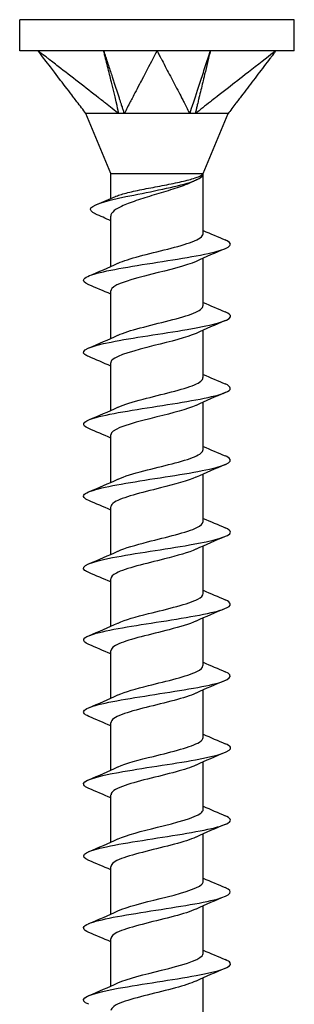
# Model space of a CAD drawing. Units: millimetres. Extents: x -8 to 25, y -123 to 0.
# Drawn here: x -4 to 4, y -30 to 0 of the extents above; entities that cross this region are included whole.
import ezdxf

# ---------------------------------------------------------------- set-up
doc = ezdxf.new("R2010")
doc.units = ezdxf.units.MM

# ---------------------------------------------------------------- blocks, each defined once
blk = doc.blocks.new('TTUFS45X60FT-Front')
at = {"layer": ''}
for p, q in [((4.2, 0), (-4.2, 0)), ((-4.2, -0.95), (-4.2, 0)), ((4.2, -0.95), (4.2, 0)), ((-3.637, -0.95), (-4.2, -0.95)), ((0, -0.95), (-3.637, -0.95)), ((-3.262, -0.95), (-3.262, -0.95)), ((-1.425, -0.95), (-1.425, -0.95)), ((3.637, -0.95), (0, -0.95)), ((4.2, -0.95), (3.637, -0.95)), ((2.965, -1.473), (2.965, -1.473)), ((2.966, -1.472), (2.966, -1.472)), ((-1.415, -4.704), (-2.175, -2.869)), ((1.415, -4.704), (2.175, -2.869)), ((-1.415, -4.704), (1.415, -4.704)), ((-1.415, -5.467), (-1.415, -4.704)), ((1.415, -6.543), (1.415, -4.704)), ((-1.415, -7.544), (-1.415, -6.006)), ((1.415, -8.743), (1.415, -7.29)), ((-1.415, -9.744), (-1.415, -8.292)), ((1.415, -10.943), (1.415, -9.49)), ((-1.415, -11.944), (-1.415, -10.492)), ((1.415, -13.143), (1.415, -11.69)), ((-1.415, -14.144), (-1.415, -12.692)), ((1.415, -15.343), (1.415, -13.89)), ((-1.415, -16.344), (-1.415, -14.892)), ((1.415, -17.543), (1.415, -16.09)), ((-1.415, -18.544), (-1.415, -17.092)), ((1.415, -19.743), (1.415, -18.29)), ((-1.415, -20.744), (-1.415, -19.292)), ((1.415, -21.943), (1.415, -20.49)), ((-1.415, -22.944), (-1.415, -21.492)), ((1.415, -24.143), (1.415, -22.69)), ((-1.415, -25.144), (-1.415, -23.692)), ((1.415, -26.343), (1.415, -24.89)), ((-1.415, -27.344), (-1.415, -25.892)), ((1.415, -28.543), (1.415, -27.09)), ((-1.415, -29.544), (-1.415, -28.092)), ((1.415, -30.743), (1.415, -29.29))]:
    blk.add_line(p, q, dxfattribs=at)
for points, knots in [([(-1.631, -0.95), (-1.674, -0.95), (-1.82, -0.95), (-2.307, -0.95), (-2.5, -0.95), (-2.718, -0.95), (-2.801, -0.95), (-2.91, -0.95), (-3.159, -0.95), (-3.386, -0.951), (-3.511, -0.952), (-3.637, -0.95)], [-0.6671844, -0.6671844, -0.6671844, -0.6671844, -0.355422, -0.355422, -0.1811591, -0.1811591, -0.0725746, -0.0725746, -0.0400118, -0.0400118, -0.000001, -0.000001, -0.000001, -0.000001]), ([(-1.169, -2.869), (-1.245, -2.82), (-1.275, -2.791), (-1.437, -2.658), (-1.505, -2.606), (-1.62, -2.517), (-1.65, -2.494), (-1.737, -2.426), (-1.759, -2.409), (-1.981, -2.236), (-2.183, -2.079), (-2.611, -1.747), (-2.814, -1.589), (-3.139, -1.337), (-3.237, -1.261), (-3.339, -1.182), (-3.44, -1.103), (-3.513, -1.047), (-3.527, -1.036), (-3.597, -0.981), (-3.613, -0.969), (-3.637, -0.95)], [-0.772486, -0.772486, -0.772486, -0.772486, -0.6649903, -0.6649903, -0.5910147, -0.5910147, -0.5394292, -0.5394292, -0.5137117, -0.5137117, -0.3203696, -0.3203696, -0.1364059, -0.1364059, -0.0298015, -0.0298015, -0.0177723, -0.0177723, -0.0093962, -0.0093962, -0.000001, -0.000001, -0.000001, -0.000001]), ([(-3.262, -0.95), (-3.27, -0.95), (-3.298, -0.95), (-3.389, -0.95), (-3.425, -0.95), (-3.465, -0.95), (-3.481, -0.95), (-3.501, -0.95), (-3.548, -0.95), (-3.59, -0.951), (-3.613, -0.952), (-3.637, -0.95)], [-0.6671844, -0.6671844, -0.6671844, -0.6671844, -0.355422, -0.355422, -0.1811591, -0.1811591, -0.0725746, -0.0725746, -0.0400118, -0.0400118, -0.000001, -0.000001, -0.000001, -0.000001]), ([(-2.173, -2.869), (-2.211, -2.817), (-2.262, -2.751), (-2.357, -2.628), (-2.402, -2.569), (-2.469, -2.482), (-2.533, -2.397), (-2.611, -2.295), (-2.778, -2.076), (-2.954, -1.846), (-3.563, -1.047), (-3.637, -0.95)], [0.000001, 0.000001, 0.000001, 0.000001, 0.0293897, 0.0293897, 0.0588398, 0.0588398, 0.0723804, 0.0723804, 0.2322916, 0.2322916, 0.293675, 0.293675, 0.293675, 0.293675]), ([(-1.631, -0.95), (-1.629, -0.956), (-1.613, -1.005), (-1.593, -1.066), (-1.583, -1.095), (-1.551, -1.194), (-1.53, -1.258), (-1.475, -1.429), (-1.435, -1.549), (-1.364, -1.768), (-1.333, -1.861), (-1.265, -2.069), (-1.213, -2.229), (-1.158, -2.397), (-1.131, -2.481), (-1.111, -2.542), (-1.104, -2.564), (-1.085, -2.622), (-1.078, -2.644), (-1.059, -2.7), (-1.048, -2.734), (-1.031, -2.786), (-1.027, -2.8), (-1.015, -2.836), (-1.011, -2.85), (-1.004, -2.869)], [0.000001, 0.000001, 0.000001, 0.000001, 0.00197649, 0.00197649, 0.00391559, 0.00391559, 0.00835641, 0.00835641, 0.01902067, 0.01902067, 0.02770583, 0.02770583, 0.05640633, 0.05640633, 0.05784214, 0.05784214, 0.05951933, 0.05951933, 0.06059366, 0.06059366, 0.06220387, 0.06220387, 0.06306851, 0.06306851, 0.06393028, 0.06393028, 0.06393028, 0.06393028]), ([(-1.169, -2.869), (-1.198, -2.745), (-1.207, -2.654), (-1.432, -1.752), (-1.471, -1.598), (-1.533, -1.348), (-1.552, -1.272), (-1.58, -1.159), (-1.592, -1.111), (-1.613, -1.023), (-1.625, -0.975), (-1.631, -0.95)], [-0.1942904, -0.1942904, -0.1942904, -0.1942904, -0.058957, -0.058957, -0.0304391, -0.0304391, -0.0152824, -0.0152824, -0.0085413, -0.0085413, -0.000001, -0.000001, -0.000001, -0.000001]), ([(0, -0.95), (-0.05, -1.047), (-0.469, -1.846), (-0.589, -2.076), (-0.704, -2.295), (-0.757, -2.397), (-0.802, -2.482), (-0.847, -2.569), (-0.881, -2.628), (-0.938, -2.751), (-0.959, -2.817), (-1.004, -2.869)], [-0.2936727, -0.2936727, -0.2936727, -0.2936727, -0.2322838, -0.2322838, -0.0723803, -0.0723803, -0.0588399, -0.0588399, -0.0293898, -0.0293898, -0.000001, -0.000001, -0.000001, -0.000001]), ([(1.631, -0.95), (1.596, -0.95), (1.477, -0.95), (1.081, -0.95), (0.925, -0.95), (0.748, -0.95), (0.68, -0.95), (0.591, -0.95), (0.389, -0.95), (0.204, -0.951), (0.101, -0.952), (0, -0.95)], [-0.6671844, -0.6671844, -0.6671844, -0.6671844, -0.355422, -0.355422, -0.1811591, -0.1811591, -0.0725746, -0.0725746, -0.0400118, -0.0400118, -0.000001, -0.000001, -0.000001, -0.000001]), ([(0, -0.95), (0.01, -0.969), (0.016, -0.981), (0.045, -1.036), (0.051, -1.047), (0.08, -1.103), (0.121, -1.182), (0.163, -1.261), (0.203, -1.337), (0.336, -1.589), (0.418, -1.747), (0.593, -2.079), (0.675, -2.236), (0.765, -2.409), (0.774, -2.426), (0.81, -2.494), (0.822, -2.517), (0.868, -2.606), (0.897, -2.658), (0.957, -2.791), (0.964, -2.82), (1.004, -2.869)], [0.000001, 0.000001, 0.000001, 0.000001, 0.0093962, 0.0093962, 0.0177723, 0.0177723, 0.0298015, 0.0298015, 0.1364057, 0.1364057, 0.320369, 0.320369, 0.5137103, 0.5137103, 0.5394274, 0.5394274, 0.5910121, 0.5910121, 0.6649865, 0.6649865, 0.7724805, 0.7724805, 0.7724805, 0.7724805]), ([(1.004, -2.869), (1.045, -2.745), (1.085, -2.654), (1.374, -1.752), (1.423, -1.598), (1.503, -1.348), (1.527, -1.272), (1.563, -1.159), (1.579, -1.111), (1.607, -1.023), (1.623, -0.975), (1.631, -0.95)], [-0.1942904, -0.1942904, -0.1942904, -0.1942904, -0.058957, -0.058957, -0.0304391, -0.0304391, -0.0152824, -0.0152824, -0.0085413, -0.0085413, -0.000001, -0.000001, -0.000001, -0.000001]), ([(1.631, -0.95), (1.63, -0.956), (1.618, -1.005), (1.604, -1.066), (1.597, -1.095), (1.573, -1.194), (1.557, -1.258), (1.516, -1.429), (1.487, -1.549), (1.434, -1.768), (1.412, -1.861), (1.361, -2.069), (1.323, -2.229), (1.282, -2.397), (1.262, -2.481), (1.247, -2.542), (1.242, -2.564), (1.228, -2.622), (1.223, -2.644), (1.209, -2.7), (1.201, -2.734), (1.189, -2.786), (1.185, -2.8), (1.176, -2.836), (1.173, -2.85), (1.169, -2.869)], [0.000001, 0.000001, 0.000001, 0.000001, 0.00197649, 0.00197649, 0.00391559, 0.00391559, 0.00835641, 0.00835641, 0.01902067, 0.01902067, 0.02770583, 0.02770583, 0.05640633, 0.05640633, 0.05784214, 0.05784214, 0.05951933, 0.05951933, 0.06059366, 0.06059366, 0.06220387, 0.06220387, 0.06306851, 0.06306851, 0.06393028, 0.06393028, 0.06393028, 0.06393028]), ([(3.637, -0.95), (3.513, -1.047), (2.485, -1.846), (2.189, -2.076), (1.907, -2.295), (1.776, -2.397), (1.667, -2.482), (1.554, -2.569), (1.476, -2.628), (1.325, -2.751), (1.252, -2.817), (1.169, -2.869)], [-0.2936728, -0.2936728, -0.2936728, -0.2936728, -0.2322838, -0.2322838, -0.0723803, -0.0723803, -0.0588399, -0.0588399, -0.0293898, -0.0293898, -0.000001, -0.000001, -0.000001, -0.000001]), ([(3.637, -0.95), (3.623, -0.969), (3.613, -0.981), (3.572, -1.036), (3.563, -1.047), (3.52, -1.103), (3.46, -1.182), (3.4, -1.261), (3.342, -1.337), (3.149, -1.589), (3.029, -1.747), (2.776, -2.079), (2.656, -2.236), (2.524, -2.409), (2.511, -2.426), (2.459, -2.494), (2.442, -2.517), (2.373, -2.606), (2.334, -2.658), (2.232, -2.791), (2.209, -2.82), (2.173, -2.869)], [0.000001, 0.000001, 0.000001, 0.000001, 0.0093962, 0.0093962, 0.0177723, 0.0177723, 0.0298015, 0.0298015, 0.1364057, 0.1364057, 0.320369, 0.320369, 0.5137103, 0.5137103, 0.5394274, 0.5394274, 0.5910121, 0.5910121, 0.6649865, 0.6649865, 0.7724805, 0.7724805, 0.7724805, 0.7724805]), ([(-2.173, -2.869), (-2.174, -2.868), (-2.175, -2.869), (-2.175, -2.869), (-2.175, -2.869), (-2.175, -2.869)], [0, 0, 0, 0, 0.008040887, 0.008040887, 0.008902223, 0.008902223, 0.008902223, 0.008902223]), ([(-1.169, -2.869), (-1.199, -2.866), (-1.231, -2.868), (-1.416, -2.871), (-1.652, -2.869), (-1.946, -2.869), (-2.021, -2.869), (-2.156, -2.869), (-2.172, -2.862), (-2.173, -2.869)], [0, 0, 0, 0, 0.01060425, 0.01060425, 0.05082716, 0.05082716, 0.06989737, 0.06989737, 0.09853008, 0.09853008, 0.09853008, 0.09853008]), ([(-1.004, -2.869), (-1.028, -2.868), (-1.063, -2.869), (-1.097, -2.869), (-1.111, -2.869), (-1.141, -2.869), (-1.155, -2.868), (-1.169, -2.869)], [0, 0, 0, 0, 0.00804089, 0.00804089, 0.01477949, 0.01477949, 0.0220338, 0.0220338, 0.0220338, 0.0220338]), ([(1.004, -2.869), (0.974, -2.866), (0.938, -2.868), (0.729, -2.871), (0.443, -2.869), (-0.117, -2.869), (-0.297, -2.869), (-0.738, -2.869), (-0.937, -2.862), (-1.004, -2.869)], [0, 0, 0, 0, 0.01060425, 0.01060425, 0.05082716, 0.05082716, 0.06989737, 0.06989737, 0.09853008, 0.09853008, 0.09853008, 0.09853008]), ([(1.169, -2.869), (1.146, -2.868), (1.111, -2.869), (1.078, -2.869), (1.063, -2.869), (1.034, -2.869), (1.019, -2.868), (1.004, -2.869)], [0, 0, 0, 0, 0.00804089, 0.00804089, 0.01477949, 0.01477949, 0.0220338, 0.0220338, 0.0220338, 0.0220338]), ([(2.173, -2.869), (2.173, -2.866), (2.169, -2.868), (2.145, -2.871), (2.095, -2.869), (1.829, -2.869), (1.724, -2.869), (1.419, -2.869), (1.236, -2.862), (1.169, -2.869)], [0, 0, 0, 0, 0.01060425, 0.01060425, 0.05082716, 0.05082716, 0.06989737, 0.06989737, 0.09853008, 0.09853008, 0.09853008, 0.09853008]), ([(2.175, -2.869), (2.175, -2.869), (2.175, -2.869), (2.174, -2.869), (2.174, -2.868), (2.173, -2.869)], [0.00887674, 0.00887674, 0.00887674, 0.00887674, 0.01477949, 0.01477949, 0.0220338, 0.0220338, 0.0220338, 0.0220338]), ([(-1.878, -5.935), (-2.015, -5.875), (-2.067, -5.816), (-2.022, -5.756), (-1.921, -5.624), (-1.364, -5.492), (-0.713, -5.361), (-0.036, -5.223), (0.697, -5.086), (1.081, -4.948), (1.309, -4.867), (1.42, -4.785), (1.407, -4.704)], [0.614399, 0.614399, 0.614399, 0.614399, 1.124534, 1.124534, 1.124534, 2.254776, 2.254776, 2.254776, 3.431926, 3.431926, 3.431926, 4.130516, 4.130516, 4.130516, 4.130516]), ([(-1.269, -5.404), (-1.262, -5.401), (-1.254, -5.398), (-1.157, -5.359), (-1.037, -5.323), (-0.745, -5.251), (-0.577, -5.215), (-0.217, -5.143), (-0.028, -5.108), (0.345, -5.036), (0.525, -5), (0.853, -4.928), (0.997, -4.892), (1.195, -4.831), (1.262, -4.805), (1.361, -4.755), (1.394, -4.729), (1.407, -4.704)], [0.2242481, 0.2242481, 0.2242481, 0.2242481, 0.2292728, 0.2292728, 0.286591, 0.286591, 0.3439092, 0.3439092, 0.4012275, 0.4012275, 0.4585457, 0.4585457, 0.5158639, 0.5158639, 0.5564033, 0.5564033, 0.5969427, 0.5969427, 0.5969427, 0.5969427]), ([(1.116, -4.943), (1.042, -4.979), (0.956, -5.016), (0.707, -5.111), (0.532, -5.169), (0.158, -5.285), (-0.036, -5.343), (-0.417, -5.46), (-0.598, -5.518), (-0.923, -5.634), (-1.063, -5.692), (-1.279, -5.809), (-1.353, -5.867), (-1.407, -5.952), (-1.415, -5.979), (-1.415, -6.006)], [0.0827712, 0.0827712, 0.0827712, 0.0827712, 0.1207372, 0.1207372, 0.1811058, 0.1811058, 0.2414744, 0.2414744, 0.3018429, 0.3018429, 0.3622115, 0.3622115, 0.4225801, 0.4225801, 0.4506679, 0.4506679, 0.4506679, 0.4506679]), ([(-1.187, -7.444), (-1.032, -7.373), (-0.807, -7.301), (-0.54, -7.23), (0.006, -7.084), (0.687, -6.938), (1.072, -6.792), (1.291, -6.709), (1.405, -6.626), (1.407, -6.543)], [127.801197, 127.801197, 127.801197, 127.801197, 128.41393, 128.41393, 128.41393, 129.664752, 129.664752, 129.664752, 130.376095, 130.376095, 130.376095, 130.376095]), ([(-2.081, -8.101), (-2.225, -8.041), (-2.281, -7.981), (-2.23, -7.921), (-2.121, -7.793), (-1.527, -7.665), (-0.752, -7.537), (0.035, -7.407), (0.973, -7.277), (1.57, -7.147), (2.161, -7.018), (2.393, -6.89), (2.148, -6.762), (2.131, -6.753), (2.111, -6.743), (2.089, -6.734)], [126.853848, 126.853848, 126.853848, 126.853848, 127.367916, 127.367916, 127.367916, 128.464707, 128.464707, 128.464707, 129.577864, 129.577864, 129.577864, 130.677633, 130.677633, 130.677633, 130.756749, 130.756749, 130.756749, 130.756749]), ([(1.193, -7.39), (0.907, -7.521), (0.362, -7.652), (-0.162, -7.782), (-0.747, -7.928), (-1.263, -8.074), (-1.385, -8.219), (-1.405, -8.244), (-1.414, -8.268), (-1.412, -8.292)], [-129.809401, -129.809401, -129.809401, -129.809401, -128.690355, -128.690355, -128.690355, -127.442454, -127.442454, -127.442454, -127.234502, -127.234502, -127.234502, -127.234502]), ([(-2.087, -10.301), (-2.137, -10.28), (-2.176, -10.26), (-2.203, -10.239), (-2.371, -10.111), (-2.05, -9.982), (-1.406, -9.854), (-0.763, -9.726), (0.173, -9.597), (0.923, -9.469), (1.673, -9.341), (2.204, -9.214), (2.247, -9.086), (2.264, -9.035), (2.204, -8.985), (2.082, -8.934)], [120.570663, 120.570663, 120.570663, 120.570663, 120.746663, 120.746663, 120.746663, 121.847162, 121.847162, 121.847162, 122.944995, 122.944995, 122.944995, 124.040442, 124.040442, 124.040442, 124.473564, 124.473564, 124.473564, 124.473564]), ([(-1.187, -9.644), (-1.027, -9.571), (-0.793, -9.497), (-0.515, -9.423), (0.049, -9.273), (0.748, -9.123), (1.119, -8.973), (1.309, -8.896), (1.405, -8.82), (1.406, -8.743)], [121.518012, 121.518012, 121.518012, 121.518012, 122.149547, 122.149547, 122.149547, 123.433958, 123.433958, 123.433958, 124.09291, 124.09291, 124.09291, 124.09291]), ([(1.193, -9.59), (0.918, -9.715), (0.411, -9.84), (-0.092, -9.965), (-0.678, -10.11), (-1.216, -10.256), (-1.367, -10.401), (-1.399, -10.431), (-1.413, -10.462), (-1.411, -10.492)], [-123.526215, -123.526215, -123.526215, -123.526215, -122.456725, -122.456725, -122.456725, -121.211726, -121.211726, -121.211726, -120.951317, -120.951317, -120.951317, -120.951317]), ([(-2.085, -12.501), (-2.329, -12.395), (-2.287, -12.289), (-1.946, -12.183), (-1.525, -12.053), (-0.672, -11.922), (0.165, -11.792), (0.998, -11.662), (1.774, -11.532), (2.087, -11.402), (2.301, -11.312), (2.29, -11.223), (2.083, -11.134)], [114.287478, 114.287478, 114.287478, 114.287478, 115.193788, 115.193788, 115.193788, 116.312116, 116.312116, 116.312116, 117.426247, 117.426247, 117.426247, 118.190379, 118.190379, 118.190379, 118.190379]), ([(-1.187, -11.844), (-1.009, -11.763), (-0.741, -11.682), (-0.428, -11.6), (0.135, -11.454), (0.801, -11.308), (1.147, -11.162), (1.32, -11.089), (1.406, -11.016), (1.406, -10.943)], [115.234826, 115.234826, 115.234826, 115.234826, 115.93176, 115.93176, 115.93176, 117.184425, 117.184425, 117.184425, 117.809725, 117.809725, 117.809725, 117.809725]), ([(1.192, -11.79), (0.933, -11.908), (0.472, -12.025), (-0.002, -12.143), (-0.588, -12.288), (-1.152, -12.433), (-1.34, -12.578), (-1.39, -12.616), (-1.412, -12.654), (-1.41, -12.692)], [-117.24303, -117.24303, -117.24303, -117.24303, -116.23726, -116.23726, -116.23726, -114.994991, -114.994991, -114.994991, -114.668132, -114.668132, -114.668132, -114.668132]), ([(-1.187, -14.044), (-1.004, -13.96), (-0.723, -13.876), (-0.398, -13.792), (0.161, -13.648), (0.812, -13.504), (1.151, -13.36), (1.321, -13.288), (1.407, -13.215), (1.407, -13.143)], [108.951641, 108.951641, 108.951641, 108.951641, 109.670781, 109.670781, 109.670781, 110.905725, 110.905725, 110.905725, 111.526539, 111.526539, 111.526539, 111.526539]), ([(-2.081, -14.701), (-2.234, -14.637), (-2.287, -14.573), (-2.218, -14.509), (-2.081, -14.38), (-1.458, -14.252), (-0.669, -14.123), (0.118, -13.995), (1.034, -13.866), (1.61, -13.738), (2.186, -13.61), (2.395, -13.482), (2.132, -13.353), (2.119, -13.347), (2.104, -13.341), (2.089, -13.334)], [108.004292, 108.004292, 108.004292, 108.004292, 108.552534, 108.552534, 108.552534, 109.653699, 109.653699, 109.653699, 110.753461, 110.753461, 110.753461, 111.851894, 111.851894, 111.851894, 111.907193, 111.907193, 111.907193, 111.907193]), ([(1.191, -13.99), (0.951, -14.099), (0.543, -14.207), (0.107, -14.316), (-0.477, -14.46), (-1.069, -14.605), (-1.3, -14.75), (-1.376, -14.797), (-1.411, -14.845), (-1.409, -14.892)], [-110.959845, -110.959845, -110.959845, -110.959845, -110.031111, -110.031111, -110.031111, -108.791405, -108.791405, -108.791405, -108.384947, -108.384947, -108.384947, -108.384947]), ([(-1.188, -16.244), (-0.983, -16.151), (-0.657, -16.058), (-0.288, -15.964), (0.287, -15.819), (0.923, -15.674), (1.22, -15.529), (1.347, -15.467), (1.408, -15.405), (1.407, -15.343)], [102.668456, 102.668456, 102.668456, 102.668456, 103.467414, 103.467414, 103.467414, 104.712257, 104.712257, 104.712257, 105.243354, 105.243354, 105.243354, 105.243354]), ([(-2.087, -16.901), (-2.141, -16.878), (-2.183, -16.856), (-2.21, -16.834), (-2.367, -16.704), (-2.024, -16.574), (-1.361, -16.445), (-0.698, -16.315), (0.253, -16.186), (0.999, -16.056), (1.743, -15.927), (2.247, -15.798), (2.25, -15.669), (2.251, -15.624), (2.192, -15.579), (2.083, -15.534)], [101.721107, 101.721107, 101.721107, 101.721107, 101.911997, 101.911997, 101.911997, 103.023125, 103.023125, 103.023125, 104.132402, 104.132402, 104.132402, 105.239905, 105.239905, 105.239905, 105.624008, 105.624008, 105.624008, 105.624008]), ([(1.189, -16.19), (0.973, -16.288), (0.623, -16.386), (0.232, -16.484), (-0.343, -16.629), (-0.964, -16.773), (-1.243, -16.918), (-1.355, -16.976), (-1.409, -17.034), (-1.407, -17.092)], [-104.676659, -104.676659, -104.676659, -104.676659, -103.837448, -103.837448, -103.837448, -102.600141, -102.600141, -102.600141, -102.101761, -102.101761, -102.101761, -102.101761]), ([(-2.086, -19.101), (-2.334, -18.994), (-2.286, -18.888), (-1.939, -18.781), (-1.521, -18.653), (-0.691, -18.525), (0.13, -18.397), (0.969, -18.266), (1.756, -18.136), (2.078, -18.005), (2.301, -17.915), (2.293, -17.824), (2.083, -17.734)], [95.437922, 95.437922, 95.437922, 95.437922, 96.350951, 96.350951, 96.350951, 97.447363, 97.447363, 97.447363, 98.566704, 98.566704, 98.566704, 99.340823, 99.340823, 99.340823, 99.340823]), ([(-1.188, -18.444), (-0.977, -18.348), (-0.638, -18.253), (-0.257, -18.157), (0.326, -18.01), (0.962, -17.863), (1.244, -17.716), (1.356, -17.658), (1.409, -17.601), (1.407, -17.543)], [96.385271, 96.385271, 96.385271, 96.385271, 97.206407, 97.206407, 97.206407, 98.463897, 98.463897, 98.463897, 98.960169, 98.960169, 98.960169, 98.960169]), ([(1.188, -18.39), (0.999, -18.477), (0.708, -18.563), (0.372, -18.649), (-0.19, -18.793), (-0.837, -18.937), (-1.166, -19.081), (-1.327, -19.152), (-1.407, -19.222), (-1.407, -19.292)], [-98.393474, -98.393474, -98.393474, -98.393474, -97.655457, -97.655457, -97.655457, -96.420389, -96.420389, -96.420389, -95.818576, -95.818576, -95.818576, -95.818576]), ([(-1.189, -20.644), (-0.979, -20.549), (-0.642, -20.454), (-0.264, -20.358), (0.305, -20.215), (0.927, -20.072), (1.22, -19.928), (1.347, -19.866), (1.408, -19.805), (1.406, -19.743)], [90.102085, 90.102085, 90.102085, 90.102085, 90.918442, 90.918442, 90.918442, 92.146362, 92.146362, 92.146362, 92.676983, 92.676983, 92.676983, 92.676983]), ([(-2.081, -21.301), (-2.252, -21.229), (-2.296, -21.157), (-2.187, -21.085), (-1.994, -20.956), (-1.327, -20.828), (-0.527, -20.7), (0.273, -20.572), (1.17, -20.444), (1.707, -20.316), (2.24, -20.189), (2.392, -20.061), (2.089, -19.934)], [89.154736, 89.154736, 89.154736, 89.154736, 89.771834, 89.771834, 89.771834, 90.869864, 90.869864, 90.869864, 91.967266, 91.967266, 91.967266, 93.057637, 93.057637, 93.057637, 93.057637]), ([(1.187, -20.59), (1.028, -20.664), (0.797, -20.737), (0.522, -20.81), (-0.018, -20.954), (-0.686, -21.097), (-1.068, -21.241), (-1.289, -21.325), (-1.405, -21.408), (-1.407, -21.492)], [-92.110289, -92.110289, -92.110289, -92.110289, -91.484341, -91.484341, -91.484341, -90.251353, -90.251353, -90.251353, -89.535391, -89.535391, -89.535391, -89.535391]), ([(-1.191, -22.844), (-0.952, -22.736), (-0.546, -22.628), (-0.111, -22.52), (0.471, -22.376), (1.062, -22.231), (1.296, -22.087), (1.374, -22.039), (1.411, -21.991), (1.408, -21.943)], [83.8189, 83.8189, 83.8189, 83.8189, 84.744638, 84.744638, 84.744638, 85.981132, 85.981132, 85.981132, 86.393798, 86.393798, 86.393798, 86.393798]), ([(-2.085, -23.501), (-2.169, -23.466), (-2.224, -23.431), (-2.242, -23.396), (-2.311, -23.268), (-1.883, -23.139), (-1.179, -23.01), (-0.475, -22.882), (0.472, -22.753), (1.176, -22.625), (1.88, -22.496), (2.309, -22.368), (2.243, -22.239), (2.225, -22.204), (2.17, -22.169), (2.085, -22.134)], [82.871551, 82.871551, 82.871551, 82.871551, 83.16949, 83.16949, 83.16949, 84.271656, 84.271656, 84.271656, 85.373088, 85.373088, 85.373088, 86.473804, 86.473804, 86.473804, 86.774452, 86.774452, 86.774452, 86.774452]), ([(1.186, -22.79), (1.04, -22.858), (0.832, -22.926), (0.583, -22.993), (0.039, -23.141), (-0.658, -23.289), (-1.056, -23.437), (-1.285, -23.522), (-1.404, -23.607), (-1.406, -23.692)], [-85.827103, -85.827103, -85.827103, -85.827103, -85.247986, -85.247986, -85.247986, -83.980269, -83.980269, -83.980269, -83.252205, -83.252205, -83.252205, -83.252205]), ([(-2.089, -25.701), (-2.38, -25.577), (-2.25, -25.454), (-1.752, -25.33), (-1.232, -25.201), (-0.334, -25.072), (0.476, -24.943), (1.286, -24.814), (1.972, -24.685), (2.179, -24.556), (2.297, -24.482), (2.256, -24.408), (2.081, -24.334)], [76.588366, 76.588366, 76.588366, 76.588366, 77.647003, 77.647003, 77.647003, 78.753117, 78.753117, 78.753117, 79.858403, 79.858403, 79.858403, 80.491267, 80.491267, 80.491267, 80.491267]), ([(-1.192, -25.044), (-0.931, -24.926), (-0.466, -24.808), (0.011, -24.69), (0.597, -24.545), (1.158, -24.4), (1.343, -24.255), (1.39, -24.218), (1.412, -24.18), (1.41, -24.143)], [77.535715, 77.535715, 77.535715, 77.535715, 78.547887, 78.547887, 78.547887, 79.789228, 79.789228, 79.789228, 80.110613, 80.110613, 80.110613, 80.110613]), ([(1.186, -24.99), (1.03, -25.063), (0.802, -25.135), (0.532, -25.207), (-0.019, -25.354), (-0.705, -25.501), (-1.086, -25.648), (-1.296, -25.73), (-1.405, -25.811), (-1.406, -25.892)], [-79.543918, -79.543918, -79.543918, -79.543918, -78.925141, -78.925141, -78.925141, -77.665135, -77.665135, -77.665135, -76.96902, -76.96902, -76.96902, -76.96902]), ([(-1.193, -27.244), (-0.917, -27.119), (-0.408, -26.994), (0.097, -26.869), (0.683, -26.723), (1.22, -26.578), (1.369, -26.432), (1.4, -26.402), (1.413, -26.372), (1.411, -26.343)], [71.252529, 71.252529, 71.252529, 71.252529, 72.324914, 72.324914, 72.324914, 73.571768, 73.571768, 73.571768, 73.827427, 73.827427, 73.827427, 73.827427]), ([(-2.081, -27.901), (-2.27, -27.82), (-2.301, -27.74), (-2.145, -27.66), (-1.894, -27.53), (-1.167, -27.401), (-0.343, -27.271), (0.48, -27.141), (1.36, -27.012), (1.84, -26.882), (2.269, -26.766), (2.359, -26.65), (2.088, -26.534)], [70.305181, 70.305181, 70.305181, 70.305181, 70.991893, 70.991893, 70.991893, 72.103369, 72.103369, 72.103369, 73.213902, 73.213902, 73.213902, 74.208082, 74.208082, 74.208082, 74.208082]), ([(1.186, -27.19), (1.028, -27.263), (0.798, -27.336), (0.524, -27.409), (-0.025, -27.556), (-0.706, -27.702), (-1.085, -27.848), (-1.296, -27.929), (-1.405, -28.011), (-1.406, -28.092)], [-73.260733, -73.260733, -73.260733, -73.260733, -72.635716, -72.635716, -72.635716, -71.382653, -71.382653, -71.382653, -70.685835, -70.685835, -70.685835, -70.685835]), ([(-1.193, -29.444), (-0.91, -29.315), (-0.378, -29.187), (0.14, -29.058), (0.728, -28.912), (1.253, -28.766), (1.381, -28.619), (1.404, -28.594), (1.414, -28.568), (1.412, -28.543)], [64.969344, 64.969344, 64.969344, 64.969344, 66.072304, 66.072304, 66.072304, 67.325367, 67.325367, 67.325367, 67.544242, 67.544242, 67.544242, 67.544242]), ([(-2.085, -30.101), (-2.165, -30.068), (-2.218, -30.035), (-2.239, -30.003), (-2.323, -29.872), (-1.896, -29.742), (-1.183, -29.611), (-0.471, -29.481), (0.492, -29.351), (1.2, -29.22), (1.908, -29.09), (2.327, -28.96), (2.237, -28.83), (2.215, -28.798), (2.163, -28.766), (2.085, -28.734)], [64.021995, 64.021995, 64.021995, 64.021995, 64.302125, 64.302125, 64.302125, 65.419678, 65.419678, 65.419678, 66.536166, 66.536166, 66.536166, 67.651612, 67.651612, 67.651612, 67.924896, 67.924896, 67.924896, 67.924896]), ([(1.186, -29.39), (1.036, -29.46), (0.821, -29.529), (0.564, -29.599), (0.024, -29.744), (-0.657, -29.89), (-1.051, -30.035), (-1.283, -30.121), (-1.405, -30.206), (-1.407, -30.292)], [-66.977547, -66.977547, -66.977547, -66.977547, -66.383106, -66.383106, -66.383106, -65.136252, -65.136252, -65.136252, -64.402649, -64.402649, -64.402649, -64.402649])]:
    blk.add_open_spline(points, degree=3, knots=knots, dxfattribs=at)
for points in [[(-1.549, -0.95), (-1.58, -0.95), (-1.605, -0.95), (-1.631, -0.95)], [(1.733, -0.95), (1.694, -0.95), (1.663, -0.95), (1.631, -0.95)], [(-2.175, -2.869), (-2.177, -2.865), (-2.179, -2.861), (-2.181, -2.858)], [(2.181, -2.858), (2.179, -2.861), (2.177, -2.865), (2.175, -2.869)], [(1.231, -4.887), (1.193, -4.905), (1.154, -4.924), (1.116, -4.943)], [(-1.846, -5.648), (-1.653, -5.568), (-1.46, -5.487), (-1.269, -5.404)], [(-1.415, -6.147), (-1.571, -6.075), (-1.729, -6.004), (-1.887, -5.935)], [(1.415, -6.444), (1.638, -6.544), (1.863, -6.64), (2.089, -6.734)], [(2.089, -7.001), (1.788, -7.127), (1.488, -7.255), (1.194, -7.39)], [(-2.089, -7.834), (-1.788, -7.708), (-1.488, -7.58), (-1.194, -7.444)], [(-1.415, -8.39), (-1.638, -8.291), (-1.863, -8.195), (-2.089, -8.101)], [(1.415, -8.644), (1.638, -8.744), (1.863, -8.84), (2.089, -8.934)], [(2.089, -9.201), (1.788, -9.327), (1.488, -9.455), (1.194, -9.59)], [(-2.089, -10.034), (-1.788, -9.908), (-1.488, -9.78), (-1.194, -9.644)], [(-1.415, -10.59), (-1.638, -10.491), (-1.863, -10.395), (-2.089, -10.301)], [(1.415, -10.844), (1.638, -10.944), (1.863, -11.04), (2.089, -11.134)], [(2.089, -11.401), (1.788, -11.527), (1.488, -11.655), (1.194, -11.79)], [(-2.089, -12.234), (-1.788, -12.108), (-1.488, -11.98), (-1.194, -11.844)], [(-1.415, -12.79), (-1.638, -12.691), (-1.863, -12.595), (-2.089, -12.501)], [(1.415, -13.044), (1.638, -13.144), (1.863, -13.24), (2.089, -13.334)], [(2.089, -13.601), (1.788, -13.727), (1.488, -13.855), (1.194, -13.99)], [(-2.089, -14.434), (-1.788, -14.308), (-1.488, -14.18), (-1.194, -14.044)], [(-1.415, -14.99), (-1.638, -14.891), (-1.863, -14.795), (-2.089, -14.701)], [(1.415, -15.244), (1.638, -15.344), (1.863, -15.44), (2.089, -15.534)], [(2.089, -15.801), (1.788, -15.927), (1.488, -16.055), (1.194, -16.19)], [(-2.089, -16.634), (-1.788, -16.508), (-1.488, -16.38), (-1.194, -16.244)], [(-1.415, -17.19), (-1.638, -17.091), (-1.863, -16.995), (-2.089, -16.901)], [(1.415, -17.444), (1.638, -17.544), (1.863, -17.64), (2.089, -17.734)], [(2.089, -18.001), (1.788, -18.127), (1.488, -18.255), (1.194, -18.39)], [(-2.089, -18.834), (-1.788, -18.708), (-1.488, -18.58), (-1.194, -18.444)], [(-1.415, -19.39), (-1.638, -19.291), (-1.863, -19.195), (-2.089, -19.101)], [(1.415, -19.644), (1.638, -19.744), (1.863, -19.84), (2.089, -19.934)], [(2.089, -20.201), (1.788, -20.327), (1.488, -20.455), (1.194, -20.59)], [(-2.089, -21.034), (-1.788, -20.908), (-1.488, -20.78), (-1.194, -20.644)], [(-1.415, -21.59), (-1.638, -21.491), (-1.863, -21.395), (-2.089, -21.301)], [(1.415, -21.844), (1.638, -21.944), (1.863, -22.04), (2.089, -22.134)], [(2.089, -22.401), (1.788, -22.527), (1.488, -22.655), (1.194, -22.79)], [(-2.089, -23.234), (-1.788, -23.108), (-1.488, -22.98), (-1.194, -22.844)], [(-1.415, -23.79), (-1.638, -23.691), (-1.863, -23.595), (-2.089, -23.501)], [(1.415, -24.044), (1.638, -24.144), (1.863, -24.24), (2.089, -24.334)], [(2.089, -24.601), (1.788, -24.727), (1.488, -24.855), (1.194, -24.99)], [(-2.089, -25.434), (-1.788, -25.308), (-1.488, -25.18), (-1.194, -25.044)], [(-1.415, -25.99), (-1.638, -25.891), (-1.863, -25.795), (-2.089, -25.701)], [(1.415, -26.244), (1.638, -26.344), (1.863, -26.44), (2.089, -26.534)], [(2.089, -26.801), (1.788, -26.927), (1.488, -27.055), (1.194, -27.19)], [(-2.089, -27.634), (-1.788, -27.508), (-1.488, -27.38), (-1.194, -27.244)], [(-1.415, -28.19), (-1.638, -28.091), (-1.863, -27.995), (-2.089, -27.901)], [(1.415, -28.444), (1.638, -28.544), (1.863, -28.64), (2.089, -28.734)], [(2.089, -29.001), (1.788, -29.127), (1.488, -29.255), (1.194, -29.39)], [(-2.089, -29.834), (-1.788, -29.708), (-1.488, -29.58), (-1.194, -29.444)]]:
    blk.add_open_spline(points, degree=3, dxfattribs=at)

msp = doc.modelspace()

# ---------------------------------------------------------------- block references
msp.add_blockref('TTUFS45X60FT-Front', (0, 0))

doc.saveas('drawing.dxf')
